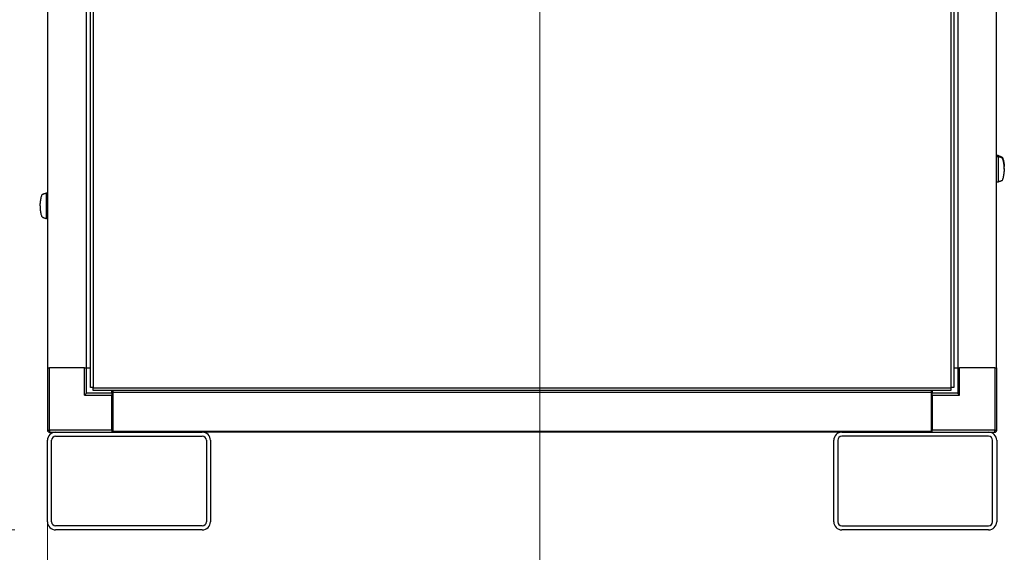
# Model space of a CAD drawing. Units: inches. Extents: x 16 to 326, y 18 to 210.
# Drawn here: x 42 to 72, y 57 to 74 of the extents above; entities that cross this region are included whole.
import ezdxf

# ---------------------------------------------------------------- set-up
doc = ezdxf.new("R2010")
doc.units = ezdxf.units.IN
doc.header["$LTSCALE"] = 20
doc.header["$MEASUREMENT"] = 0
for name, color, linetype, lineweight in [('Dimensions(ANSI)', 7, 'Continuous', 18), ('Visible Edges(ANSI)', 7, 'Continuous', 25), ('Visible Tangent Edges(ANSI)', 7, 'Continuous', 25)]:
    doc.layers.add(name, color=color, linetype=linetype, lineweight=lineweight)
doc.styles.add('MESTEK', font='arial.ttf')
doc.dimstyles.new('MESTEK FRACTIONS', dxfattribs={"dimscale": 20, "dimtxt": 0.08, "dimasz": 0.098425, "dimexe": 0.063, "dimexo": 0.0625, "dimgap": 0.031496, "dimtad": 0, "dimtih": 1, "dimtoh": 1, "dimdec": 4, "dimrnd": 1e-08, "dimzin": 1, "dimdsep": 46, "dimlunit": 5, "dimtxsty": 'MESTEK', "dimcen": 0.09, "dimdle": 0.393701, "dimclrd": 7, "dimclre": 7, "dimclrt": 7, "dimadec": 0, "dimazin": 0, "dimtfac": 1, "dimtofl": 0, "dimtmove": 0, "dimatfit": 3, "dimfxl": 0, "dimfrac": 2, "dimtolj": 1, "dimtzin": 0, "dimlwd": 15, "dimlwe": 15, "dimarcsym": 0})

# ---------------------------------------------------------------- blocks, each defined once
blk = doc.blocks.new('*D37')
at = {"layer": 'Defpoints', "color": 0, "linetype": 'Continuous'}
for p in [(45.561, 58.115), (69.686, 58.115), (69.686, 45.516)]:
    blk.add_point(p, dxfattribs=at)
at = {"layer": 'Dimensions(ANSI)', "color": 7, "linetype": 'Continuous', "lineweight": 15}
for p, q in [((45.561, 56.865), (45.561, 44.256)), ((69.686, 56.865), (69.686, 44.256)), ((47.529, 45.516), (53.008, 45.516)), ((67.717, 45.516), (63.287, 45.516))]:
    blk.add_line(p, q, dxfattribs=at)
at = {"layer": 'Dimensions(ANSI)', "color": 7, "linetype": 'Continuous'}
for points in [[(47.529, 45.845), (47.529, 45.188), (45.561, 45.516)], [(67.717, 45.845), (67.717, 45.188), (69.686, 45.516)]]:
    blk.add_solid(points, dxfattribs=at)
at = {"layer": 'Dimensions(ANSI)', "color": 7, "linetype": 'Continuous', "lineweight": 18, "insert": (58.148, 47.878), "char_height": 1.6, "attachment_point": 2, "style": 'MESTEK'}
blk.add_mtext('\\A1; 24\\P[610 mm]', dxfattribs=at)
blk = doc.blocks.new('*D38')
at = {"layer": 'Defpoints', "color": 0, "linetype": 'Continuous'}
for p in [(58.171, 83.827), (43.061, 61.174), (58.171, 53.3)]:
    blk.add_point(p, dxfattribs=at)
at = {"layer": 'Dimensions(ANSI)', "color": 7, "linetype": 'Continuous', "lineweight": 15}
for p, q in [((58.171, 82.577), (58.171, 52.04)), ((43.061, 59.924), (43.061, 52.04)), ((43.061, 53.3), (38.027, 53.3)), ((56.203, 53.3), (45.029, 53.3))]:
    blk.add_line(p, q, dxfattribs=at)
at = {"layer": 'Dimensions(ANSI)', "color": 7, "linetype": 'Continuous'}
for points in [[(45.029, 53.628), (45.029, 52.972), (43.061, 53.3)], [(56.203, 53.628), (56.203, 52.972), (58.171, 53.3)]]:
    blk.add_solid(points, dxfattribs=at)
at = {"layer": 'Dimensions(ANSI)', "color": 7, "linetype": 'Continuous', "lineweight": 18, "insert": (32.888, 55.672), "char_height": 1.6, "attachment_point": 2, "style": 'MESTEK'}
blk.add_mtext('\\A1; 15 1/8\\P[384 mm]', dxfattribs=at)
blk = doc.blocks.new('*D39')
at = {"layer": 'Defpoints', "color": 0, "linetype": 'Continuous'}
for p in [(35.437, 85.077), (56.921, 85.077), (43.311, 58.115)]:
    blk.add_point(p, dxfattribs=at)
at = {"layer": 'Dimensions(ANSI)', "color": 7, "linetype": 'Continuous', "lineweight": 15}
for p, q in [((55.671, 85.077), (34.177, 85.077)), ((35.437, 83.109), (35.437, 74.6)), ((35.437, 60.083), (35.437, 68.595)), ((42.061, 58.115), (34.177, 58.115))]:
    blk.add_line(p, q, dxfattribs=at)
at = {"layer": 'Dimensions(ANSI)', "color": 7, "linetype": 'Continuous'}
for points in [[(35.108, 83.109), (35.765, 83.109), (35.437, 85.077)], [(35.108, 60.083), (35.765, 60.083), (35.437, 58.115)]]:
    blk.add_solid(points, dxfattribs=at)
at = {"layer": 'Dimensions(ANSI)', "color": 7, "linetype": 'Continuous', "lineweight": 18, "insert": (35.437, 73.97), "char_height": 1.6, "attachment_point": 2, "style": 'MESTEK'}
blk.add_mtext('\\A1; 26 15/16\\P[685 mm]', dxfattribs=at)
blk = doc.blocks.new('*D40')
at = {"layer": 'Defpoints', "color": 0, "linetype": 'Continuous'}
for p in [(20.878, 114.993), (42.926, 114.993), (43.311, 58.115)]:
    blk.add_point(p, dxfattribs=at)
at = {"layer": 'Dimensions(ANSI)', "color": 7, "linetype": 'Continuous', "lineweight": 15}
for p, q in [((41.676, 114.993), (19.618, 114.993)), ((20.878, 113.024), (20.878, 89.556)), ((20.878, 60.083), (20.878, 83.552)), ((42.061, 58.115), (19.618, 58.115))]:
    blk.add_line(p, q, dxfattribs=at)
at = {"layer": 'Dimensions(ANSI)', "color": 7, "linetype": 'Continuous'}
for points in [[(20.55, 113.024), (21.206, 113.024), (20.878, 114.993)], [(20.55, 60.083), (21.206, 60.083), (20.878, 58.115)]]:
    blk.add_solid(points, dxfattribs=at)
at = {"layer": 'Dimensions(ANSI)', "color": 7, "linetype": 'Continuous', "lineweight": 18, "insert": (20.878, 88.926), "char_height": 1.6, "attachment_point": 2, "style": 'MESTEK'}
blk.add_mtext('\\A1; 56 7/8\\P[1445 mm]', dxfattribs=at)

msp = doc.modelspace()

# ---------------------------------------------------------------- linework, layer by layer
at = {"layer": 'Visible Edges(ANSI)', "color": 7}
for p, q in [((44.379241, 62.482347), (44.379241, 94.916347)), ((70.86695, 94.916347), (70.86695, 62.482347)), ((43.069595, 63.089847), (43.069595, 94.308847)), ((44.250698, 94.308847), (44.250698, 63.089847)), ((70.995493, 94.308847), (70.995493, 63.089847)), ((72.176595, 63.089847), (72.176595, 94.308847)), ((72.22622, 69.604726), (72.176595, 69.604726)), ((72.311665, 69.572156), (72.176595, 69.597372)), ((72.176595, 69.580859), (72.22622, 69.580859)), ((72.232519, 69.602511), (72.22622, 69.604726)), ((72.232519, 69.578645), (72.22622, 69.580859)), ((72.22622, 69.580859), (72.22622, 68.793458)), ((72.238818, 69.600296), (72.232519, 69.602511)), ((72.238818, 69.57643), (72.232519, 69.578645)), ((72.245117, 69.598082), (72.238818, 69.600296)), ((72.245117, 69.574216), (72.238818, 69.57643)), ((72.251416, 69.595867), (72.245117, 69.598082)), ((72.251416, 69.572001), (72.245117, 69.574216)), ((72.264014, 69.591438), (72.251416, 69.595867)), ((72.264014, 69.567572), (72.251416, 69.572001)), ((72.276612, 69.587009), (72.264014, 69.591438)), ((72.276612, 69.563143), (72.264014, 69.567572)), ((72.28921, 69.58258), (72.276612, 69.587009)), ((72.28921, 69.558714), (72.276612, 69.563143)), ((72.301808, 69.578151), (72.28921, 69.58258)), ((72.301808, 69.554284), (72.28921, 69.558714)), ((72.314406, 69.573722), (72.301808, 69.578151)), ((72.314406, 69.549855), (72.301808, 69.554284)), ((72.325653, 69.569767), (72.314406, 69.573722)), ((72.327004, 69.545426), (72.314406, 69.549855)), ((72.22622, 68.793458), (72.176595, 68.793458)), ((72.232519, 68.795672), (72.22622, 68.793458)), ((72.238818, 68.797887), (72.232519, 68.795672)), ((72.245117, 68.800101), (72.238818, 68.797887)), ((72.251416, 68.802316), (72.245117, 68.800101)), ((72.264014, 68.806745), (72.251416, 68.802316)), ((72.276612, 68.811174), (72.264014, 68.806745)), ((72.28921, 68.815603), (72.276612, 68.811174)), ((72.301808, 68.820033), (72.28921, 68.815603)), ((72.314406, 68.824462), (72.301808, 68.820033)), ((72.327004, 68.828891), (72.314406, 68.824462)), ((42.924187, 68.424729), (42.936785, 68.429158)), ((42.936785, 68.429158), (42.949383, 68.433587)), ((42.949383, 68.433587), (42.961981, 68.438016)), ((42.961981, 68.438016), (42.974579, 68.442445)), ((42.974579, 68.442445), (42.987177, 68.446874)), ((42.987177, 68.446874), (42.999775, 68.451304)), ((42.999775, 68.451304), (43.006073, 68.453518)), ((43.006073, 68.453518), (43.012372, 68.455733)), ((43.012372, 68.455733), (43.018671, 68.457947)), ((43.018671, 68.457947), (43.02497, 68.460162)), ((43.02497, 67.67276), (43.02497, 68.460162)), ((43.02497, 68.460162), (43.069595, 68.460162)), ((42.924187, 67.708193), (42.936785, 67.703764)), ((42.936785, 67.703764), (42.949383, 67.699335)), ((42.949383, 67.699335), (42.961981, 67.694906)), ((42.961981, 67.694906), (42.974579, 67.690477)), ((42.974579, 67.690477), (42.987177, 67.686048)), ((42.987177, 67.686048), (42.999775, 67.681618)), ((42.999775, 67.681618), (43.006073, 67.679404)), ((43.006073, 67.679404), (43.012372, 67.677189)), ((43.012372, 67.677189), (43.018671, 67.674975)), ((43.018671, 67.674975), (43.02497, 67.67276)), ((43.069595, 67.67276), (43.02497, 67.67276)), ((43.060595, 63.089847), (43.060595, 61.173847)), ((43.060595, 63.089847), (43.069595, 63.089847)), ((43.069595, 63.089847), (43.088274, 63.089847)), ((43.088274, 63.089847), (43.119595, 63.089847)), ((44.197595, 63.089847), (43.119595, 63.089847)), ((44.197595, 63.089847), (44.228916, 63.089847)), ((44.228916, 63.089847), (44.250698, 63.089847)), ((44.250698, 63.089847), (44.256595, 63.089847)), ((44.256595, 62.310847), (44.256595, 63.089847)), ((44.256595, 63.089847), (44.379241, 63.089847)), ((70.86695, 63.089847), (70.989595, 63.089847)), ((70.989595, 63.089847), (70.989595, 62.310847)), ((70.989595, 63.089847), (70.995493, 63.089847)), ((70.995493, 63.089847), (71.017274, 63.089847)), ((71.017274, 63.089847), (71.048595, 63.089847)), ((72.126595, 63.089847), (71.048595, 63.089847)), ((72.126595, 63.089847), (72.157916, 63.089847)), ((72.157916, 63.089847), (72.176595, 63.089847)), ((72.176595, 63.089847), (72.185595, 63.089847)), ((72.185595, 61.173847), (72.185595, 63.089847)), ((44.256595, 62.310847), (44.197595, 62.251847)), ((45.035595, 62.310847), (44.256595, 62.310847)), ((44.460241, 62.482347), (44.379241, 62.482347)), ((44.460241, 62.482347), (44.464772, 62.482347)), ((44.464772, 62.482347), (44.464772, 62.477816)), ((44.464772, 62.396816), (44.464772, 62.477816)), ((70.781419, 62.396816), (44.464772, 62.396816)), ((45.035595, 62.310847), (45.035595, 62.396816)), ((45.035595, 62.310847), (45.035595, 62.251847)), ((45.035595, 61.173847), (45.035595, 62.251847)), ((45.040595, 62.271847), (45.060595, 62.271847)), ((45.040595, 61.255847), (45.040595, 62.271847)), ((45.060595, 62.396816), (45.060595, 62.330847)), ((45.060595, 62.330847), (45.060595, 61.149745)), ((70.185595, 62.330847), (45.060595, 62.330847)), ((70.185595, 62.330847), (70.185595, 62.396816)), ((70.185595, 61.149745), (70.185595, 62.330847)), ((70.210595, 62.271847), (70.185595, 62.271847)), ((70.210595, 62.396816), (70.210595, 62.310847)), ((70.210595, 62.251847), (70.210595, 62.310847)), ((70.989595, 62.310847), (70.210595, 62.310847)), ((70.210595, 62.251847), (70.210595, 61.173847)), ((70.781419, 62.482347), (70.78595, 62.482347)), ((70.781419, 62.477816), (70.781419, 62.482347)), ((70.781419, 62.477816), (70.781419, 62.396816)), ((70.86695, 62.482347), (70.78595, 62.482347)), ((71.048595, 62.251847), (70.989595, 62.310847)), ((43.119595, 61.114847), (43.310595, 61.114847)), ((43.310595, 61.114847), (47.810595, 61.114847)), ((45.035595, 61.173847), (45.035595, 61.114847)), ((45.040595, 61.255847), (45.040595, 61.193847)), ((45.040595, 61.193847), (45.060595, 61.193847)), ((45.060595, 61.149745), (70.185595, 61.149745)), ((45.212694, 61.114847), (45.212694, 61.149745)), ((67.435595, 61.114847), (47.810595, 61.114847)), ((67.435595, 61.114847), (71.935595, 61.114847)), ((70.033497, 61.149745), (70.033497, 61.114847)), ((70.210595, 61.193847), (70.185595, 61.193847)), ((70.210595, 61.114847), (70.210595, 61.173847)), ((71.935595, 61.114847), (72.126595, 61.114847)), ((43.060595, 58.364847), (43.060595, 60.864847)), ((43.185595, 58.364847), (43.185595, 60.864847)), ((43.310595, 60.989847), (47.810595, 60.989847)), ((47.935595, 60.864847), (47.935595, 58.364847)), ((48.060595, 60.864847), (48.060595, 58.364847)), ((67.185595, 58.364847), (67.185595, 60.864847)), ((67.310595, 60.864847), (67.310595, 58.364847)), ((71.935595, 60.989847), (67.435595, 60.989847)), ((72.060595, 58.364847), (72.060595, 60.864847)), ((72.185595, 60.864847), (72.185595, 58.364847)), ((47.810595, 58.239847), (43.310595, 58.239847)), ((47.810595, 58.114847), (43.310595, 58.114847)), ((67.435595, 58.239847), (71.935595, 58.239847)), ((71.935595, 58.114847), (67.435595, 58.114847))]:
    msp.add_line(p, q, dxfattribs=at)
for centre, radius, start, end in [((43.119595, 61.173847), 0.059, 180, 270), ((43.310595, 60.864847), 0.25, 90, 180), ((45.201364, 61.208847), 0.094, 218.9578519, 270), ((47.810595, 60.864847), 0.25, 0, 90), ((67.435595, 60.864847), 0.25, 90, 180), ((70.044827, 61.208847), 0.094, 270, 321.0421481), ((71.935595, 60.864847), 0.25, 0, 90), ((72.126595, 61.173847), 0.059, 270, 0), ((43.310595, 60.864847), 0.125, 90, 180), ((47.810595, 60.864847), 0.125, 0, 90), ((67.435595, 60.864847), 0.125, 90, 180), ((71.935595, 60.864847), 0.125, 0, 90), ((43.310595, 58.364847), 0.25, 180, 270), ((43.310595, 58.364847), 0.125, 180, 270), ((47.810595, 58.364847), 0.125, 270, 0), ((47.810595, 58.364847), 0.25, 270, 0), ((67.435595, 58.364847), 0.25, 180, 270), ((67.435595, 58.364847), 0.125, 180, 270), ((71.935595, 58.364847), 0.125, 270, 0), ((71.935595, 58.364847), 0.25, 270, 0)]:
    msp.add_arc(centre, radius, start, end, dxfattribs=at)
for points in [[(72.311665, 69.572156), (72.31796, 69.570981), (72.324236, 69.56995), (72.330495, 69.569038)], [(72.325653, 69.545901), (72.327268, 69.54565), (72.328882, 69.545407), (72.330495, 69.545172)], [(72.343876, 69.539445), (72.338315, 69.543421), (72.332659, 69.545426), (72.327004, 69.545426)], [(72.343876, 69.563311), (72.33946, 69.566469), (72.334983, 69.568384), (72.330495, 69.569038)], [(72.343876, 69.563311), (72.349772, 69.559096), (72.355561, 69.552665), (72.361136, 69.544138)], [(72.361136, 69.520272), (72.355561, 69.528799), (72.349772, 69.53523), (72.343876, 69.539445)], [(72.361136, 69.544138), (72.366943, 69.535255), (72.372517, 69.524098), (72.377744, 69.510893)], [(72.377744, 69.487027), (72.372517, 69.500232), (72.366943, 69.511389), (72.361136, 69.520272)], [(72.377744, 69.510893), (72.383083, 69.497407), (72.388061, 69.481785), (72.392571, 69.464358)], [(72.392571, 69.440492), (72.388061, 69.457919), (72.383083, 69.473541), (72.377744, 69.487027)], [(72.392571, 69.464358), (72.397082, 69.446931), (72.401125, 69.427701), (72.404615, 69.407072)], [(72.404615, 69.383206), (72.401125, 69.403834), (72.397082, 69.423065), (72.392571, 69.440492)], [(72.404615, 69.407072), (72.408033, 69.386874), (72.410921, 69.365339), (72.41322, 69.342901)], [(72.41322, 69.319035), (72.410921, 69.341472), (72.408033, 69.363008), (72.404615, 69.383206)], [(72.41322, 69.342901), (72.415427, 69.321362), (72.417091, 69.298995), (72.418182, 69.276216)], [(72.418182, 69.25235), (72.417091, 69.275129), (72.415427, 69.297496), (72.41322, 69.319035)], [(72.41973, 69.211025), (72.41973, 69.232877), (72.419211, 69.254729), (72.418182, 69.276216)], [(72.41973, 69.187158), (72.41973, 69.209011), (72.419211, 69.230862), (72.418182, 69.25235)], [(72.41973, 69.187158), (72.41973, 69.165306), (72.419211, 69.143455), (72.418182, 69.121967)], [(72.41973, 69.211025), (72.41973, 69.207046), (72.419713, 69.203068), (72.419678, 69.199092)], [(72.361136, 68.854045), (72.366943, 68.862928), (72.372517, 68.874085), (72.377744, 68.88729)], [(72.377744, 68.88729), (72.383083, 68.900776), (72.388061, 68.916398), (72.392571, 68.933825)], [(72.392571, 68.933825), (72.397082, 68.951252), (72.401125, 68.970483), (72.404615, 68.991111)], [(72.404615, 68.991111), (72.408033, 69.011309), (72.410921, 69.032845), (72.41322, 69.055282)], [(72.41322, 69.055282), (72.415427, 69.076821), (72.417091, 69.099188), (72.418182, 69.121967)], [(72.330495, 68.829145), (72.328882, 68.82891), (72.327268, 68.828667), (72.325653, 68.828416)], [(72.343876, 68.834872), (72.338315, 68.830896), (72.332659, 68.828891), (72.327004, 68.828891)], [(72.343876, 68.834872), (72.349772, 68.839087), (72.355561, 68.845518), (72.361136, 68.854045)], [(42.85862, 68.319795), (42.854109, 68.302367), (42.850066, 68.283137), (42.846575, 68.262509)], [(42.873446, 68.366329), (42.868107, 68.352843), (42.86313, 68.337222), (42.85862, 68.319795)], [(42.890055, 68.399574), (42.884248, 68.390691), (42.878674, 68.379535), (42.873446, 68.366329)], [(42.907314, 68.418748), (42.901419, 68.414532), (42.89563, 68.408101), (42.890055, 68.399574)], [(42.907314, 68.418748), (42.912876, 68.422724), (42.918531, 68.424729), (42.924187, 68.424729)], [(42.920696, 68.424474), (42.922309, 68.424709), (42.923922, 68.424952), (42.925537, 68.425203)], [(42.831461, 68.066461), (42.831461, 68.088313), (42.831979, 68.110165), (42.833009, 68.131652)], [(42.831461, 68.066461), (42.831461, 68.044609), (42.831979, 68.022757), (42.833009, 68.00127)], [(42.837971, 68.198337), (42.835764, 68.176799), (42.8341, 68.154431), (42.833009, 68.131652)], [(42.833009, 68.00127), (42.8341, 67.978491), (42.835764, 67.956123), (42.837971, 67.934585)], [(42.846575, 68.262509), (42.843158, 68.242311), (42.84027, 68.220775), (42.837971, 68.198337)], [(42.837971, 67.934585), (42.84027, 67.912147), (42.843158, 67.890611), (42.846575, 67.870413)], [(42.846575, 67.870413), (42.850066, 67.849785), (42.854109, 67.830554), (42.85862, 67.813127)], [(42.85862, 67.813127), (42.86313, 67.7957), (42.868107, 67.780079), (42.873446, 67.766593)], [(42.873446, 67.766593), (42.878674, 67.753387), (42.884248, 67.742231), (42.890055, 67.733348)], [(42.890055, 67.733348), (42.89563, 67.724821), (42.901419, 67.71839), (42.907314, 67.714174)], [(42.907314, 67.714174), (42.912876, 67.710198), (42.918531, 67.708193), (42.924187, 67.708193)], [(42.925537, 67.707719), (42.923922, 67.70797), (42.922309, 67.708213), (42.920696, 67.708448)]]:
    msp.add_open_spline(points, degree=3, dxfattribs=at)
at = {"layer": 'Visible Tangent Edges(ANSI)', "color": 7}
for p, q in [((44.460241, 94.916347), (44.460241, 62.482347)), ((70.78595, 62.482347), (70.78595, 94.916347)), ((72.176595, 69.603565), (72.232519, 69.602511)), ((72.176595, 69.60255), (72.238818, 69.600296)), ((72.245117, 69.598082), (72.176595, 69.601663)), ((72.251416, 69.595867), (72.176595, 69.600891)), ((72.264014, 69.591438), (72.176595, 69.599643)), ((72.276612, 69.587009), (72.176595, 69.598727)), ((72.28921, 69.58258), (72.176595, 69.598083)), ((72.301808, 69.578151), (72.176595, 69.597666)), ((72.314406, 69.573722), (72.176595, 69.597438)), ((72.343876, 69.563311), (72.273073, 69.564387)), ((72.361136, 69.544138), (72.339536, 69.542138)), ((72.377744, 69.510893), (72.367515, 69.509425)), ((72.392571, 69.464358), (72.386054, 69.463383)), ((72.404615, 69.407072), (72.400313, 69.406534)), ((72.41322, 69.342901), (72.410538, 69.342676)), ((72.416823, 69.276163), (72.418182, 69.276216)), ((72.419524, 69.211025), (72.41973, 69.211025)), ((43.119595, 61.173847), (43.119595, 63.089847)), ((44.197595, 62.251847), (44.197595, 63.089847)), ((71.048595, 62.251847), (71.048595, 63.089847)), ((72.126595, 63.089847), (72.126595, 61.173847)), ((44.197595, 62.251847), (45.035595, 62.251847)), ((44.464772, 62.477816), (70.781419, 62.477816)), ((70.210595, 62.251847), (71.048595, 62.251847)), ((43.060595, 61.173847), (43.119595, 61.173847)), ((45.035595, 61.173847), (43.119595, 61.173847)), ((43.119595, 61.173847), (43.119595, 61.114847)), ((45.040595, 61.255847), (45.060595, 61.255847)), ((45.201364, 61.149745), (45.201364, 61.114847)), ((70.044827, 61.114847), (70.044827, 61.149745)), ((70.210595, 61.255847), (70.185595, 61.255847)), ((72.126595, 61.173847), (70.210595, 61.173847)), ((72.126595, 61.173847), (72.185595, 61.173847)), ((72.126595, 61.114847), (72.126595, 61.173847))]:
    msp.add_line(p, q, dxfattribs=at)

# ---------------------------------------------------------------- dimensions: what is measured, and where the dimension line sits
at = {"layer": 'Dimensions(ANSI)', "color": 7, "linetype": 'Continuous', "lineweight": 18}
for base, p1, p2, angle, text, override, picture, middle in [((20.878296, 114.992902), (43.310595, 58.114847), (42.92554, 114.992902), 90, ' <>\\X[1445 mm]', {"dimdec": 4, "dimpost": '\\X', "dimtp": 0, "dimtm": 0, "dimtdec": 2, "dimatfit": 1, "dimtvp": -0.25}, '*D40', (20.878296, 86.553875)), ((35.43658, 85.077493), (43.310595, 58.114847), (56.921011, 85.077493), 90, ' <>\\X[685 mm]', {"dimdec": 4, "dimpost": '\\X', "dimtp": 0, "dimtm": 0, "dimtdec": 2, "dimatfit": 1, "dimtvp": -0.25}, '*D39', (35.43658, 71.597265)), ((58.171011, 53.299831), (43.060595, 61.173847), (58.171011, 83.827493), 180, ' <>\\X[384 mm]', {"dimtih": 0, "dimtoh": 0, "dimdec": 4, "dimpost": '\\X', "dimtp": 0, "dimtm": 0, "dimtdec": 2, "dimatfit": 2, "dimtvp": -0.25}, '*D38', (32.88753, 53.299831)), ((69.685595, 45.516422), (45.560595, 58.114847), (69.685595, 58.114847), 180, ' <>\\X[610 mm]', {"dimtih": 0, "dimtoh": 0, "dimdec": 4, "dimlfac": 0.994819, "dimpost": '\\X', "dimtp": 0, "dimtm": 0, "dimtdec": 2, "dimatfit": 1, "dimtvp": -0.25}, '*D37', (58.147561, 45.516422))]:
    dim = msp.add_linear_dim(base=base, p1=p1, p2=p2, angle=angle, text=text, dimstyle='MESTEK FRACTIONS', override=override, dxfattribs=at)
    dim.commit()
    dim.dimension.update_dxf_attribs({"geometry": picture, "text_midpoint": middle, "dimtype": 160})

doc.saveas('drawing.dxf')
